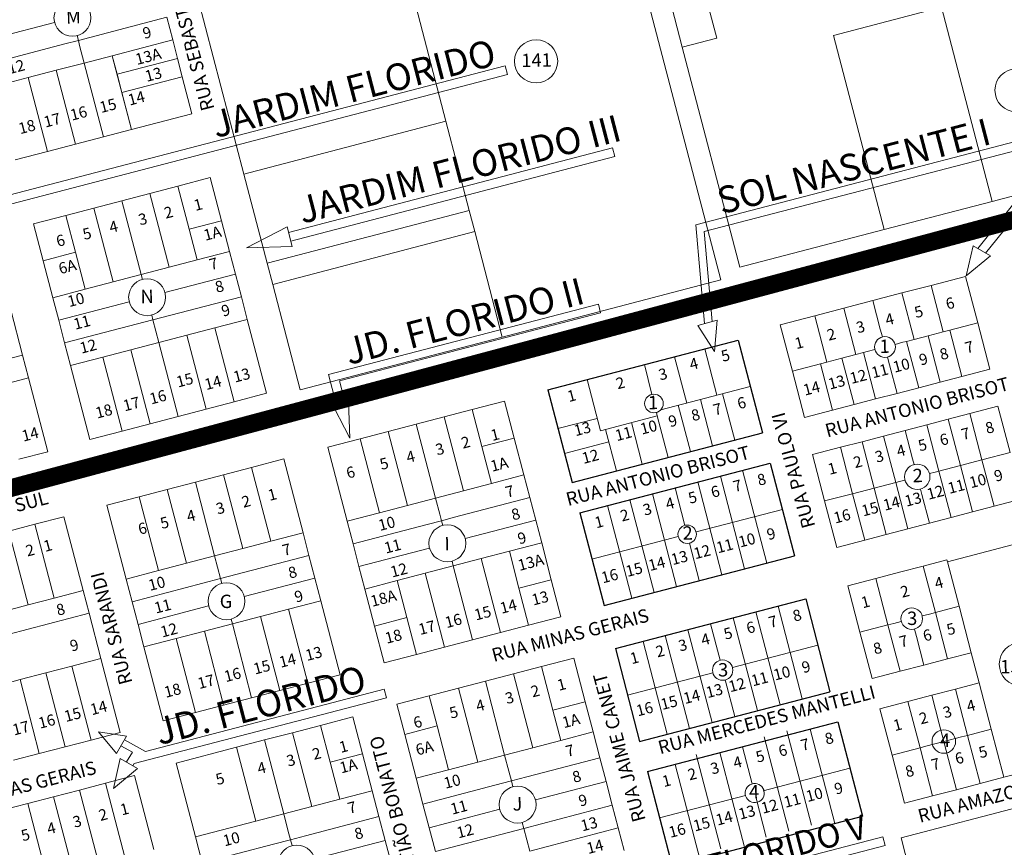
# Model space of a CAD drawing. Units: millimetres. Extents: x 741 to 14406, y -8880 to 17826.
# Drawn here: x 10268 to 10710, y 4977 to 5349 of the extents above; entities that cross this region are included whole.
import ezdxf
from ezdxf.enums import TextEntityAlignment as Align
from ezdxf.lldxf.tags import DXFTag

# ---------------------------------------------------------------- set-up
doc = ezdxf.new("R2010")
doc.units = ezdxf.units.MM
doc.linetypes.add('CONTÍNUO', pattern=[0])
for name, color, linetype in [('00 - DEMARCAÇÃO DE QUADRAS', 3, 'Continuous'), ('00 - DIVISÃO DE LOTES', 251, 'Continuous'), ('00 - HIDROGRAFIA', 172, 'Continuous'), ('00 - INDICADOR LOTEAMENTOS', 10, 'Continuous'), ('00 - NOMES LOTEAMENTOS', 2, 'Continuous'), ('00 - NÚMERO LOTES', 7, 'CONTÍNUO'), ('00 - PERÍMETROS BAIRROS E CIDADE', 30, 'Continuous'), ('00 - TEXTO RUAS', 7, 'Continuous'), ('3', 3, 'Continuous')]:
    doc.layers.add(name, color=color, linetype=linetype)
doc.layers.add('00 - TEXTO QUADRAS', color=4, linetype='CONTÍNUO', lineweight=18)
doc.styles.get("Standard").update_dxf_attribs({"font": 'arial.ttf'})
tags = doc.linetypes.add('Tracejado', pattern=[25, 15, -10]).pattern_tags.tags
tags[6:7] = [DXFTag(74, 4), DXFTag(75, 0), DXFTag(340, '0'), DXFTag(46, 1.0), DXFTag(50, 0.0), DXFTag(44, 0.0), DXFTag(45, 0.0)]
tags[4:5] = [DXFTag(74, 4), DXFTag(75, 0), DXFTag(340, '0'), DXFTag(46, 1.0), DXFTag(50, 0.0), DXFTag(44, 0.0), DXFTag(45, 0.0)]

msp = doc.modelspace()

# ---------------------------------------------------------------- linework, layer by layer
at = {"layer": '00 - DEMARCAÇÃO DE QUADRAS', "lineweight": 5}
for p, q in [((10368.88, 5279.49), (10304.45, 5526.22)), ((10582.82, 5232.01), (10522.18, 5464.22)), ((10424.17, 5438.62), (10459.54, 5303.17)), ((10565.56, 5336.41), (10547.87, 5404.14)), ((10681.79, 5354.36), (10704.53, 5267.28)), ((10336.92, 5339.69), (10334.26, 5349.85)), ((10336.92, 5339.69), (10339.08, 5331.41)), ((10591.33, 5237.72), (10565.56, 5336.41)), ((10339.08, 5331.41), (10341.24, 5323.13)), ((10341.24, 5323.13), (10345.57, 5306.55)), ((10345.57, 5306.55), (10318.48, 5299.48)), ((10459.54, 5303.17), (10469.99, 5263.14)), ((10318.48, 5299.48), (10305.9, 5296.19)), ((10293.32, 5292.91), (10280.74, 5289.62)), ((10305.9, 5296.19), (10293.32, 5292.91)), ((10280.74, 5289.62), (10266.23, 5285.83)), ((10379.33, 5239.47), (10368.88, 5279.49)), ((10704.53, 5267.28), (10752.91, 5279.91)), ((10339.28, 5274.13), (10353.79, 5277.92)), ((10353.79, 5277.92), (10358.84, 5258.57)), ((10314.12, 5267.56), (10326.7, 5270.85)), ((10326.7, 5270.85), (10339.28, 5274.13)), ((10301.54, 5264.28), (10314.12, 5267.56)), ((10704.53, 5267.28), (10656.16, 5254.65)), ((10301.54, 5264.28), (10288.96, 5260.99)), ((10469.99, 5263.14), (10472.46, 5253.69)), ((10274.45, 5257.2), (10288.96, 5260.99)), ((10278.78, 5240.63), (10274.45, 5257.2)), ((10358.84, 5258.57), (10362.44, 5244.78)), ((10472.46, 5253.69), (10484.81, 5206.41)), ((10656.16, 5254.65), (10591.33, 5237.72)), ((10365.1, 5234.62), (10362.44, 5244.78)), ((10283.1, 5224.06), (10278.78, 5240.63)), ((10381.8, 5230.01), (10379.33, 5239.47)), ((10365.1, 5234.62), (10367.75, 5224.46)), ((10484.81, 5206.41), (10582.82, 5232.01)), ((10677.2, 5229.57), (10692.68, 5233.61)), ((10692.68, 5233.61), (10698.11, 5212.81)), ((10394.15, 5182.74), (10381.8, 5230.01)), ((10664.13, 5226.16), (10651.07, 5222.74)), ((10664.13, 5226.16), (10677.2, 5229.57)), ((10285.76, 5213.9), (10283.1, 5224.06)), ((10370.4, 5214.3), (10367.75, 5224.46)), ((10638.05, 5219.34), (10651.07, 5222.74)), ((10264.29, 5218.58), (10269.6, 5198.26)), ((10624.98, 5215.93), (10638.05, 5219.34)), ((10288.41, 5203.75), (10285.76, 5213.9)), ((10370.4, 5214.3), (10379.06, 5181.17)), ((10609.5, 5211.89), (10624.98, 5215.93)), ((10698.11, 5212.81), (10703.55, 5192)), ((10614.93, 5191.08), (10609.5, 5211.89)), ((10484.81, 5206.41), (10394.15, 5182.74)), ((10291.06, 5193.59), (10288.41, 5203.75)), ((10272.25, 5188.1), (10269.6, 5198.26)), ((10299.72, 5160.45), (10291.06, 5193.59)), ((10620.37, 5170.28), (10614.93, 5191.08)), ((10703.55, 5192), (10690.97, 5188.72)), ((10272.25, 5188.1), (10280.9, 5154.96)), ((10690.97, 5188.72), (10681.31, 5186.19)), ((10661.94, 5181.13), (10671.64, 5183.67)), ((10681.31, 5186.19), (10671.64, 5183.67)), ((10379.06, 5181.17), (10364.54, 5177.38)), ((10471.35, 5173.88), (10485.86, 5177.67)), ((10485.86, 5177.67), (10490.19, 5161.1)), ((10652.27, 5178.61), (10642.6, 5176.09)), ((10661.94, 5181.13), (10652.27, 5178.61)), ((10351.96, 5174.09), (10339.39, 5170.81)), ((10364.54, 5177.38), (10351.96, 5174.09)), ((10458.77, 5170.6), (10471.35, 5173.88)), ((10632.94, 5173.56), (10620.37, 5170.28)), ((10642.6, 5176.09), (10632.94, 5173.56)), ((10694.58, 5172.09), (10707.15, 5175.37)), ((10707.15, 5175.37), (10712.59, 5154.57)), ((10339.39, 5170.81), (10326.81, 5167.52)), ((10446.19, 5167.31), (10458.77, 5170.6)), ((10675.25, 5167.04), (10684.92, 5169.57)), ((10684.92, 5169.57), (10694.58, 5172.09)), ((10314.23, 5164.24), (10299.72, 5160.45)), ((10326.81, 5167.52), (10314.23, 5164.24)), ((10433.61, 5164.03), (10446.19, 5167.31)), ((10655.88, 5161.98), (10665.54, 5164.51)), ((10675.25, 5167.04), (10665.54, 5164.51)), ((10406.52, 5156.95), (10421.03, 5160.74)), ((10421.03, 5160.74), (10433.61, 5164.03)), ((10490.19, 5161.1), (10494.51, 5144.53)), ((10646.21, 5159.46), (10655.88, 5161.98)), ((10415.18, 5123.81), (10406.52, 5156.95)), ((10623.98, 5153.65), (10636.55, 5156.93)), ((10636.55, 5156.93), (10646.21, 5159.46)), ((10280.9, 5154.96), (10267.84, 5151.55)), ((10372.24, 5147.9), (10386.75, 5151.69)), ((10386.75, 5151.69), (10395.41, 5118.55)), ((10629.41, 5132.85), (10623.98, 5153.65)), ((10359.66, 5144.61), (10372.24, 5147.9)), ((10347.08, 5141.33), (10359.66, 5144.61)), ((10497.17, 5134.37), (10494.51, 5144.53)), ((10321.93, 5134.76), (10334.51, 5138.04)), ((10334.51, 5138.04), (10347.08, 5141.33)), ((10307.41, 5130.97), (10321.93, 5134.76)), ((10497.17, 5134.37), (10499.82, 5124.21)), ((10718.02, 5133.76), (10705.45, 5130.48)), ((10316.07, 5097.83), (10307.41, 5130.97)), ((10634.84, 5112.04), (10629.41, 5132.85)), ((10705.45, 5130.48), (10695.78, 5127.96)), ((10275.03, 5122.38), (10288.1, 5125.79)), ((10288.1, 5125.79), (10296.75, 5092.65)), ((10676.41, 5122.9), (10686.12, 5125.43)), ((10695.78, 5127.96), (10686.12, 5125.43)), ((10263.42, 5119.35), (10275.03, 5122.38)), ((10417.83, 5113.66), (10415.18, 5123.81)), ((10502.47, 5114.06), (10499.82, 5124.21)), ((10666.74, 5120.37), (10657.08, 5117.85)), ((10676.41, 5122.9), (10666.74, 5120.37)), ((10398.06, 5108.39), (10395.41, 5118.55)), ((10657.08, 5117.85), (10647.42, 5115.32)), ((10723.23, 5115.74), (10684.52, 5105.63)), ((10420.48, 5103.5), (10417.83, 5113.66)), ((10502.47, 5114.06), (10506.8, 5097.49)), ((10647.42, 5115.32), (10634.84, 5112.04)), ((10398.06, 5108.39), (10400.71, 5098.23)), ((10423.13, 5093.34), (10420.48, 5103.5)), ((10673.67, 5103.63), (10663.06, 5100.86)), ((10673.67, 5103.63), (10684.32, 5106.41)), ((10684.32, 5106.41), (10684.52, 5105.63)), ((10684.52, 5105.63), (10689.75, 5085.6)), ((10403.37, 5088.07), (10400.71, 5098.23)), ((10639.84, 5094.79), (10652.42, 5098.08)), ((10652.42, 5098.08), (10663.06, 5100.86)), ((10318.72, 5087.67), (10316.07, 5097.83)), ((10506.8, 5097.49), (10511.13, 5080.92)), ((10645.28, 5073.99), (10639.84, 5094.79)), ((10299.4, 5082.49), (10296.75, 5092.65)), ((10427.46, 5076.77), (10423.13, 5093.34)), ((10321.37, 5077.51), (10318.72, 5087.67)), ((10403.37, 5088.07), (10412.02, 5054.93)), ((10689.75, 5085.6), (10695.19, 5064.8)), ((10304.71, 5062.17), (10299.4, 5082.49)), ((10511.13, 5080.92), (10496.61, 5077.13)), ((10324.03, 5067.35), (10321.37, 5077.51)), ((10431.79, 5060.2), (10427.46, 5076.77)), ((10496.61, 5077.13), (10484.04, 5073.84)), ((10484.04, 5073.84), (10471.46, 5070.56)), ((10650.71, 5053.18), (10645.28, 5073.99)), ((10332.68, 5034.21), (10324.03, 5067.35)), ((10446.3, 5063.99), (10458.88, 5067.27)), ((10471.46, 5070.56), (10458.88, 5067.27)), ((10446.3, 5063.99), (10431.79, 5060.2)), ((10695.19, 5064.8), (10684.54, 5062.02)), ((10695.19, 5064.8), (10698.71, 5051.28)), ((10304.71, 5062.17), (10313.36, 5029.03)), ((10489.79, 5055.31), (10502.36, 5058.59)), ((10502.36, 5058.59), (10516.88, 5062.38)), ((10516.88, 5062.38), (10521.99, 5042.79)), ((10673.93, 5059.25), (10663.28, 5056.47)), ((10673.93, 5059.25), (10684.54, 5062.02)), ((10412.02, 5054.93), (10397.51, 5051.14)), ((10477.21, 5052.02), (10489.79, 5055.31)), ((10663.28, 5056.47), (10650.71, 5053.18)), ((10397.51, 5051.14), (10384.93, 5047.86)), ((10465.21, 5048.89), (10477.21, 5052.02)), ((10688.07, 5048.5), (10698.71, 5051.28)), ((10698.71, 5051.28), (10704.15, 5030.48)), ((10384.93, 5047.86), (10372.35, 5044.57)), ((10437.54, 5041.66), (10452.05, 5045.45)), ((10465.21, 5048.89), (10452.05, 5045.45)), ((10666.81, 5042.95), (10677.46, 5045.73)), ((10688.07, 5048.5), (10677.46, 5045.73)), ((10359.77, 5041.29), (10347.19, 5038)), ((10372.35, 5044.57), (10359.77, 5041.29)), ((10441.08, 5028.12), (10437.54, 5041.66)), ((10521.99, 5042.79), (10525.53, 5029.24)), ((10654.24, 5039.67), (10666.81, 5042.95)), ((10347.19, 5038), (10332.68, 5034.21)), ((10659.67, 5018.86), (10654.24, 5039.67)), ((10390.69, 5028.91), (10403.27, 5032.2)), ((10403.27, 5032.2), (10417.78, 5035.99)), ((10417.78, 5035.99), (10422.11, 5019.42)), ((10313.36, 5029.03), (10300.3, 5025.62)), ((10378.11, 5025.63), (10390.69, 5028.91)), ((10446.19, 5008.52), (10441.08, 5028.12)), ((10525.53, 5029.24), (10528.56, 5017.63)), ((10704.15, 5030.48), (10709.78, 5008.9)), ((10300.3, 5025.62), (10288.69, 5022.59)), ((10365.53, 5022.35), (10378.11, 5025.63)), ((10277.08, 5019.56), (10265.47, 5016.53)), ((10288.69, 5022.59), (10277.08, 5019.56)), ((10338.44, 5015.27), (10365.53, 5022.35)), ((10422.11, 5019.42), (10426.43, 5002.85)), ((10665.31, 4997.28), (10659.67, 5018.86)), ((10709.78, 5008.9), (10748.49, 5019)), ((10347.09, 4982.13), (10338.44, 5015.27)), ((10528.56, 5017.63), (10531.34, 5006.99)), ((10306.73, 5006.21), (10319.79, 5009.63)), ((10319.79, 5009.63), (10328.45, 4976.49)), ((10295.12, 5003.18), (10306.73, 5006.21)), ((10449.22, 4996.91), (10446.19, 5008.52)), ((10531.34, 5006.99), (10534.12, 4996.35)), ((10663.69, 4981.77), (10760.65, 5007.09)), ((10688.53, 5003.34), (10699.13, 5006.11)), ((10709.78, 5008.9), (10699.13, 5006.11)), ((10283.51, 5000.15), (10295.12, 5003.18)), ((10426.43, 5002.85), (10429.46, 4991.24)), ((10688.53, 5003.34), (10677.88, 5000.56)), ((10260.29, 4994.09), (10271.9, 4997.12)), ((10271.9, 4997.12), (10283.51, 5000.15)), ((10452, 4986.27), (10449.22, 4996.91)), ((10534.12, 4996.35), (10536.77, 4986.19)), ((10677.88, 5000.56), (10665.31, 4997.28)), ((10429.46, 4991.24), (10432.24, 4980.6)), ((10454.78, 4975.63), (10452, 4986.27)), ((10536.77, 4986.19), (10539.43, 4976.03)), ((10350.12, 4970.52), (10347.09, 4982.13)), ((10432.24, 4980.6), (10435.02, 4969.95)), ((10721.65, 4759.84), (10663.69, 4981.77))]:
    msp.add_line(p, q, dxfattribs=at)
at = {"layer": '00 - DIVISÃO DE LOTES', "lineweight": 5}
for p, q in [((10573.46, 5369.48), (10581.04, 5340.45)), ((10681.79, 5354.36), (10633.42, 5341.73)), ((10334.26, 5349.85), (10299.7, 5340.83)), ((10252.27, 5339.29), (10283.93, 5347.56)), ((10294.59, 5339.49), (10294.03, 5341.64)), ((10656.16, 5254.65), (10633.42, 5341.73)), ((10254.92, 5329.13), (10288.53, 5337.91)), ((10288.53, 5337.91), (10294.59, 5339.49)), ((10299.7, 5340.83), (10294.59, 5339.49)), ((10294.59, 5339.49), (10295.18, 5337.24)), ((10295.18, 5337.24), (10297.25, 5329.33)), ((10309.83, 5332.62), (10336.92, 5339.69)), ((10581.04, 5340.45), (10565.56, 5336.41)), ((10297.25, 5329.33), (10309.83, 5332.62)), ((10309.83, 5332.62), (10323.37, 5336.15)), ((10309.83, 5332.62), (10318.48, 5299.48)), ((10311.99, 5324.33), (10309.83, 5332.62)), ((10297.25, 5329.33), (10284.67, 5326.05)), ((10305.9, 5296.19), (10297.25, 5329.33)), ((10339.08, 5331.41), (10311.99, 5324.33)), ((10272.09, 5322.76), (10284.67, 5326.05)), ((10284.67, 5326.05), (10293.32, 5292.91)), ((10314.15, 5316.05), (10311.99, 5324.33)), ((10257.58, 5318.97), (10272.09, 5322.76)), ((10272.09, 5322.76), (10280.74, 5289.62)), ((10314.15, 5316.05), (10341.24, 5323.13)), ((10318.48, 5299.48), (10314.15, 5316.05)), ((10368.88, 5279.49), (10459.54, 5303.17)), ((10326.7, 5270.85), (10335.35, 5237.71)), ((10344.33, 5254.78), (10339.28, 5274.13)), ((10314.12, 5267.56), (10322.77, 5234.42)), ((10310.2, 5231.14), (10301.54, 5264.28)), ((10469.99, 5263.14), (10379.33, 5239.47)), ((10288.96, 5260.99), (10293.29, 5244.42)), ((10358.84, 5258.57), (10344.33, 5254.78)), ((10344.33, 5254.78), (10347.93, 5240.99)), ((10472.46, 5253.69), (10381.8, 5230.01)), ((10293.29, 5244.42), (10278.78, 5240.63)), ((10293.29, 5244.42), (10297.62, 5227.85)), ((10362.44, 5244.78), (10347.93, 5240.99)), ((10347.93, 5240.99), (10335.35, 5237.71)), ((10335.35, 5237.71), (10322.77, 5234.42)), ((10297.62, 5227.85), (10310.2, 5231.14)), ((10322.77, 5234.42), (10310.2, 5231.14)), ((10322.77, 5234.42), (10323.34, 5232.27)), ((10333.43, 5226.35), (10365.1, 5234.62)), ((10297.62, 5227.85), (10283.1, 5224.06)), ((10669.57, 5205.35), (10664.13, 5226.16)), ((10682.63, 5208.76), (10677.2, 5229.57)), ((10285.76, 5213.9), (10317.42, 5222.17)), ((10367.75, 5224.46), (10328.08, 5214.1)), ((10651.07, 5222.74), (10654.41, 5209.94)), ((10638.05, 5219.34), (10643.48, 5198.54)), ((10288.41, 5203.75), (10328.08, 5214.1)), ((10328.08, 5214.1), (10327.52, 5216.26)), ((10328.08, 5214.1), (10330.73, 5203.94)), ((10355.89, 5210.51), (10370.4, 5214.3)), ((10630.41, 5195.13), (10624.98, 5215.93)), ((10698.11, 5212.81), (10685.54, 5209.52)), ((10343.31, 5207.23), (10355.89, 5210.51)), ((10355.89, 5210.51), (10364.54, 5177.38)), ((10654.41, 5209.94), (10655.33, 5206.44)), ((10675.87, 5207), (10682.63, 5208.76)), ((10685.54, 5209.52), (10682.63, 5208.76)), ((10685.54, 5209.52), (10690.97, 5188.72)), ((10330.73, 5203.94), (10343.31, 5207.23)), ((10343.31, 5207.23), (10351.96, 5174.09)), ((10664.52, 5204.03), (10661, 5203.11)), ((10666.21, 5204.47), (10664.52, 5204.03)), ((10666.21, 5204.47), (10669.57, 5205.35)), ((10671.64, 5183.67), (10666.21, 5204.47)), ((10675.87, 5207), (10669.57, 5205.35)), ((10675.87, 5207), (10681.31, 5186.19)), ((10305.58, 5197.38), (10318.15, 5200.66)), ((10318.15, 5200.66), (10330.73, 5203.94)), ((10326.81, 5167.52), (10318.15, 5200.66)), ((10330.73, 5203.94), (10339.39, 5170.81)), ((10575.64, 5201.11), (10581.07, 5180.31)), ((10646.84, 5199.42), (10648.51, 5199.85)), ((10648.51, 5199.85), (10652, 5200.76)), ((10269.6, 5198.26), (10227.51, 5187.27)), ((10291.06, 5193.59), (10305.58, 5197.38)), ((10314.23, 5164.24), (10305.58, 5197.38)), ((10562.1, 5197.58), (10567.53, 5176.77)), ((10630.41, 5195.13), (10637.17, 5196.89)), ((10643.48, 5198.54), (10637.17, 5196.89)), ((10642.6, 5176.09), (10637.17, 5196.89)), ((10643.48, 5198.54), (10646.84, 5199.42)), ((10652.27, 5178.61), (10646.84, 5199.42)), ((10657.68, 5197.44), (10658.59, 5193.93)), ((10548.55, 5194.04), (10551.92, 5180.66)), ((10627.51, 5194.37), (10614.93, 5191.08)), ((10630.41, 5195.13), (10627.51, 5194.37)), ((10632.94, 5173.56), (10627.51, 5194.37)), ((10658.59, 5193.93), (10661.94, 5181.13)), ((10259.19, 5184.69), (10272.25, 5188.1)), ((10528.84, 5164.37), (10522.93, 5187.35)), ((10555.89, 5173.73), (10596.07, 5184.22)), ((10573.71, 5178.39), (10579.14, 5157.58)), ((10583.67, 5180.99), (10589.1, 5160.18)), ((10471.35, 5173.88), (10475.67, 5157.31)), ((10563.74, 5175.78), (10569.17, 5154.98)), ((10467.42, 5137.46), (10458.77, 5170.6)), ((10509.76, 5165.31), (10527.41, 5169.92)), ((10554.34, 5171.02), (10528.84, 5164.37)), ((10553.95, 5172.55), (10554.34, 5171.02)), ((10554.34, 5171.02), (10559.2, 5152.38)), ((10690.35, 5148.76), (10684.92, 5169.57)), ((10694.58, 5172.09), (10700.01, 5151.28)), ((10454.84, 5134.17), (10446.19, 5167.31)), ((10531.12, 5164.96), (10535.98, 5146.32)), ((10542.73, 5167.99), (10547.59, 5149.35)), ((10665.54, 5164.51), (10668.89, 5151.71)), ((10680.68, 5146.24), (10675.25, 5167.04)), ((10429.69, 5127.6), (10421.03, 5160.74)), ((10442.27, 5130.89), (10433.61, 5164.03)), ((10475.67, 5157.31), (10490.19, 5161.1)), ((10661.31, 5141.18), (10655.88, 5161.98)), ((10475.67, 5157.31), (10480, 5140.74)), ((10512.67, 5154.18), (10532.57, 5159.38)), ((10636.55, 5156.93), (10641.98, 5136.13)), ((10646.21, 5159.46), (10651.65, 5138.65)), ((10668.89, 5151.71), (10669.54, 5149.21)), ((10690.35, 5148.76), (10700.01, 5151.28)), ((10712.59, 5154.57), (10700.01, 5151.28)), ((10700.01, 5151.28), (10705.45, 5130.48)), ((10380.89, 5114.76), (10372.24, 5147.9)), ((10592.61, 5146.63), (10603.47, 5105.02)), ((10680.68, 5146.24), (10690.35, 5148.76)), ((10695.78, 5127.96), (10690.35, 5148.76)), ((10368.32, 5111.47), (10359.66, 5144.61)), ((10494.51, 5144.53), (10480, 5140.74)), ((10582.64, 5144.03), (10593.5, 5102.42)), ((10662.99, 5141.62), (10665.47, 5142.26)), ((10679, 5145.8), (10676.49, 5145.14)), ((10680.68, 5146.24), (10679, 5145.8)), ((10686.12, 5125.43), (10680.68, 5146.24)), ((10334.51, 5138.04), (10343.16, 5104.91)), ((10347.08, 5141.33), (10355.74, 5108.19)), ((10480, 5140.74), (10467.42, 5137.46)), ((10562.32, 5138.72), (10566.71, 5121.91)), ((10572.48, 5141.38), (10583.34, 5099.77)), ((10641.98, 5136.13), (10651.65, 5138.65)), ((10661.31, 5141.18), (10651.65, 5138.65)), ((10657.08, 5117.85), (10651.65, 5138.65)), ((10662.99, 5141.62), (10661.31, 5141.18)), ((10666.74, 5120.37), (10661.31, 5141.18)), ((10672.42, 5138.19), (10673.07, 5135.7)), ((10330.58, 5101.62), (10321.93, 5134.76)), ((10454.84, 5134.17), (10442.27, 5130.89)), ((10467.42, 5137.46), (10454.84, 5134.17)), ((10454.84, 5134.17), (10456.73, 5126.94)), ((10463.42, 5125.56), (10497.17, 5134.37)), ((10542, 5133.42), (10552.87, 5091.81)), ((10552.16, 5136.07), (10563.03, 5094.47)), ((10641.98, 5136.13), (10629.41, 5132.85)), ((10641.98, 5136.13), (10647.42, 5115.32)), ((10673.07, 5135.7), (10676.41, 5122.9)), ((10442.27, 5130.89), (10429.69, 5127.6)), ((10532.04, 5130.82), (10542.9, 5089.21)), ((10571.74, 5118.96), (10610.46, 5129.07)), ((10415.18, 5123.81), (10429.69, 5127.6)), ((10456.73, 5126.94), (10457.5, 5124.01)), ((10457.5, 5124.01), (10463.42, 5125.56)), ((10283.69, 5089.24), (10275.03, 5122.38)), ((10417.83, 5113.66), (10451.04, 5122.33)), ((10457.5, 5124.01), (10451.04, 5122.33)), ((10458.06, 5121.86), (10457.5, 5124.01)), ((10499.82, 5124.21), (10468.16, 5115.95)), ((10272.08, 5086.21), (10263.42, 5119.35)), ((10395.41, 5118.55), (10380.89, 5114.76)), ((10525.04, 5106.77), (10563.77, 5116.88)), ((10368.32, 5111.47), (10355.74, 5108.19)), ((10380.89, 5114.76), (10368.32, 5111.47)), ((10420.48, 5103.5), (10452.14, 5111.76)), ((10487.96, 5110.27), (10502.47, 5114.06)), ((10568.79, 5113.94), (10573.18, 5097.12)), ((10355.74, 5108.19), (10343.16, 5104.91)), ((10355.74, 5108.19), (10358.39, 5098.03)), ((10358.39, 5098.03), (10398.06, 5108.39)), ((10462.8, 5103.7), (10475.38, 5106.98)), ((10475.38, 5106.98), (10487.96, 5110.27)), ((10475.38, 5106.98), (10484.04, 5073.84)), ((10487.96, 5110.27), (10492.29, 5093.7)), ((10343.16, 5104.91), (10330.58, 5101.62)), ((10450.23, 5100.41), (10462.8, 5103.7)), ((10462.24, 5105.85), (10462.8, 5103.7)), ((10471.46, 5070.56), (10462.8, 5103.7)), ((10679.1, 5082.82), (10673.67, 5103.63)), ((10330.58, 5101.62), (10316.07, 5097.83)), ((10358.39, 5098.03), (10318.72, 5087.67)), ((10358.39, 5098.03), (10358.95, 5095.88)), ((10400.71, 5098.23), (10369.05, 5089.96)), ((10450.23, 5100.41), (10437.65, 5097.13)), ((10458.88, 5067.27), (10450.23, 5100.41)), ((10652.42, 5098.08), (10657.85, 5077.27)), ((10423.13, 5093.34), (10437.65, 5097.13)), ((10437.65, 5097.13), (10441.97, 5080.56)), ((10492.29, 5093.7), (10506.8, 5097.49)), ((10492.29, 5093.7), (10496.61, 5077.13)), ((10283.69, 5089.24), (10272.08, 5086.21)), ((10296.75, 5092.65), (10283.69, 5089.24)), ((10272.08, 5086.21), (10260.47, 5083.18)), ((10321.37, 5077.51), (10353.04, 5085.78)), ((10388.85, 5084.28), (10403.37, 5088.07)), ((10608.52, 5085.67), (10619.38, 5044.07)), ((10689.75, 5085.6), (10679.1, 5082.82)), ((10262.94, 5072.97), (10299.4, 5082.49)), ((10363.7, 5077.71), (10376.27, 5081)), ((10376.27, 5081), (10388.85, 5084.28)), ((10376.27, 5081), (10384.93, 5047.86)), ((10397.51, 5051.14), (10388.85, 5084.28)), ((10441.97, 5080.56), (10427.46, 5076.77)), ((10441.97, 5080.56), (10446.3, 5063.99)), ((10588.4, 5080.42), (10599.26, 5038.81)), ((10598.56, 5083.07), (10609.42, 5041.47)), ((10673.18, 5081.27), (10676.5, 5082.14)), ((10676.5, 5082.14), (10679.1, 5082.82)), ((10684.54, 5062.02), (10679.1, 5082.82)), ((10351.12, 5074.43), (10363.7, 5077.71)), ((10363.7, 5077.71), (10351.12, 5074.43)), ((10363.13, 5079.86), (10363.7, 5077.71)), ((10372.35, 5044.57), (10363.7, 5077.71)), ((10578.24, 5077.77), (10582.52, 5061.38)), ((10657.85, 5077.27), (10645.28, 5073.99)), ((10660.49, 5077.96), (10657.85, 5077.27)), ((10657.85, 5077.27), (10663.28, 5056.47)), ((10660.49, 5077.96), (10663.82, 5078.83)), ((10338.54, 5071.14), (10351.12, 5074.43)), ((10351.12, 5074.43), (10338.54, 5071.14)), ((10359.77, 5041.29), (10351.12, 5074.43)), ((10557.92, 5072.46), (10568.78, 5030.86)), ((10568.08, 5075.11), (10578.94, 5033.51)), ((10669.72, 5075.37), (10670.59, 5072.05)), ((10670.59, 5072.05), (10673.93, 5059.25)), ((10338.54, 5071.14), (10324.03, 5067.35)), ((10338.54, 5071.14), (10347.19, 5038)), ((10547.95, 5069.86), (10558.81, 5028.26)), ((10588.08, 5058.12), (10626.38, 5068.11)), ((10280.04, 5055.73), (10291.65, 5058.76)), ((10291.65, 5058.76), (10304.71, 5062.17)), ((10300.3, 5025.62), (10291.65, 5058.76)), ((10507.48, 5039), (10502.36, 5058.59)), ((10268.43, 5052.7), (10280.04, 5055.73)), ((10280.04, 5055.73), (10288.69, 5022.59)), ((10498.44, 5022.17), (10489.79, 5055.31)), ((10540.96, 5045.81), (10579.26, 5055.81)), ((10262.62, 5051.18), (10268.43, 5052.7)), ((10277.08, 5019.56), (10268.43, 5052.7)), ((10477.21, 5052.02), (10485.86, 5018.88)), ((10584.82, 5052.55), (10589.1, 5036.16)), ((10452.05, 5045.45), (10455.59, 5031.91)), ((10473.86, 5015.75), (10465.21, 5048.89)), ((10677.46, 5045.73), (10680.8, 5032.93)), ((10693.5, 5027.7), (10688.07, 5048.5)), ((10521.99, 5042.79), (10507.48, 5039)), ((10672.24, 5022.15), (10666.81, 5042.95)), ((10511.02, 5025.45), (10507.48, 5039)), ((10403.27, 5032.2), (10407.59, 5015.63)), ((10441.08, 5028.12), (10455.59, 5031.91)), ((10455.59, 5031.91), (10460.71, 5012.31)), ((10680.8, 5032.93), (10682.89, 5024.93)), ((10390.69, 5028.91), (10399.34, 4995.78)), ((10525.53, 5029.24), (10511.02, 5025.45)), ((10612.48, 5029.73), (10623.54, 4987.36)), ((10622.92, 5030.52), (10633.98, 4988.15)), ((10693.5, 5027.7), (10690.9, 5027.02)), ((10693.5, 5027.7), (10704.15, 5030.48)), ((10699.13, 5006.11), (10693.5, 5027.7)), ((10386.76, 4992.49), (10378.11, 5025.63)), ((10511.02, 5025.45), (10498.44, 5022.17)), ((10602.32, 5027.08), (10613.38, 4984.71)), ((10674.88, 5022.84), (10682.89, 5024.93)), ((10682.89, 5024.93), (10690.9, 5027.02)), ((10682.89, 5024.93), (10684.98, 5016.92)), ((10365.53, 5022.35), (10374.18, 4989.21)), ((10407.59, 5015.63), (10422.11, 5019.42)), ((10485.86, 5018.88), (10473.86, 5015.75)), ((10498.44, 5022.17), (10485.86, 5018.88)), ((10485.86, 5018.88), (10487.75, 5011.65)), ((10571.84, 5019.12), (10582.9, 4976.75)), ((10582.47, 5019.96), (10593.54, 4977.59)), ((10592.63, 5022.62), (10596.98, 5005.95)), ((10659.67, 5018.86), (10672.24, 5022.15)), ((10674.88, 5022.84), (10672.24, 5022.15)), ((10672.24, 5022.15), (10677.88, 5000.56)), ((10407.59, 5015.63), (10411.92, 4999.06)), ((10460.71, 5012.31), (10473.86, 5015.75)), ((10528.56, 5017.63), (10495.76, 5009.07)), ((10562.35, 5014.71), (10573.41, 4972.34)), ((10684.98, 5016.92), (10688.53, 5003.34)), ((10460.71, 5012.31), (10446.19, 5008.52)), ((10488.89, 5007.27), (10487.75, 5011.65)), ((10601.8, 5002.79), (10640.78, 5012.96)), ((10306.73, 5006.21), (10315.38, 4973.08)), ((10481.49, 5005.34), (10449.22, 4996.91)), ((10488.89, 5007.27), (10481.49, 5005.34)), ((10495.76, 5009.07), (10488.89, 5007.27)), ((10488.89, 5007.27), (10489.58, 5004.64)), ((10499.68, 4998.72), (10531.34, 5006.99)), ((10303.77, 4970.04), (10295.12, 5003.18)), ((10426.43, 5002.85), (10411.92, 4999.06)), ((10271.9, 4997.12), (10280.55, 4963.98)), ((10283.51, 5000.15), (10292.16, 4967.01)), ((10411.92, 4999.06), (10399.34, 4995.78)), ((10494.45, 4985.99), (10534.12, 4996.35)), ((10555.36, 4990.66), (10593.97, 5000.74)), ((10598.67, 4999.48), (10603.22, 4982.06)), ((10386.76, 4992.49), (10374.18, 4989.21)), ((10386.76, 4992.49), (10399.34, 4995.78)), ((10386.76, 4992.49), (10388.65, 4985.25)), ((10452, 4986.27), (10483.67, 4994.54)), ((10347.09, 4982.13), (10374.18, 4989.21)), ((10396.46, 4982.62), (10429.46, 4991.24)), ((10494.45, 4985.99), (10493.76, 4988.62)), ((10389.79, 4980.88), (10388.65, 4985.25)), ((10494.45, 4985.99), (10454.78, 4975.63)), ((10497.11, 4975.83), (10494.45, 4985.99)), ((10536.77, 4986.19), (10497.11, 4975.83)), ((10382.18, 4978.89), (10350.12, 4970.52)), ((10382.18, 4978.89), (10389.79, 4980.88)), ((10396.46, 4982.62), (10389.79, 4980.88)), ((10389.79, 4980.88), (10390.48, 4978.24)), ((10432.24, 4980.6), (10400.58, 4972.33))]:
    msp.add_line(p, q, dxfattribs=at)
at = {"layer": '00 - HIDROGRAFIA', "lineweight": 5}
msp.add_open_spline([(11256.55, 4862.95), (11251.55, 4877.27), (11242.24, 4903.93), (11222.86, 4941.55), (11208.31, 4972.21), (11196.4, 4997.25), (11188.81, 5012.02), (11183.18, 5025.89), (11175.1, 5033.33), (11168.77, 5042.4), (11160.53, 5048.08), (11153.7, 5054.46), (11145.8, 5059.74), (11139.47, 5074.91), (11124.08, 5098.61), (11107.09, 5129.45), (11092.22, 5156.23), (11081.06, 5173.85), (11075.53, 5188.88), (11072.36, 5200.96), (11063.08, 5212.3), (11049.03, 5232.15), (11028.35, 5261.1), (11008.29, 5284.6), (10998.83, 5302.09), (10990.83, 5305.25), (10984.48, 5308.5), (10977.39, 5314.01), (10969.95, 5318.91), (10959.67, 5327.47), (10943.79, 5328.92), (10924.54, 5333.61), (10906.81, 5343.16), (10884.63, 5342.43), (10865.39, 5334.91), (10842.68, 5338.93), (10835.34, 5351.85), (10829.34, 5364.91), (10819.62, 5359.02), (10808.61, 5352.41), (10806.78, 5373.89), (10800.28, 5389.14), (10793.46, 5406.91), (10793.1, 5420.86), (10778.25, 5422.19), (10759.11, 5430.48), (10730.16, 5434.62), (10705.14, 5451.77), (10686.56, 5441.52), (10669.27, 5434.86), (10649.48, 5425.86), (10632.53, 5418.91), (10618.67, 5412.13), (10601.02, 5409.6), (10587.9, 5408.24), (10570.63, 5401.49), (10575.62, 5412.2), (10573.29, 5421.33), (10583.77, 5418.06), (10593.28, 5416.18), (10607.04, 5420.34), (10620.68, 5424.13), (10636.69, 5423.08), (10651.68, 5431.77), (10667.52, 5438.26), (10683.11, 5444.18), (10700.01, 5455.25), (10724.92, 5441.66), (10754.07, 5432.64), (10799.98, 5432.2), (10800.59, 5392.41), (10810.05, 5376.92), (10810.45, 5358.47), (10820.82, 5364), (10831.64, 5370.59), (10837.97, 5355.62), (10847.75, 5338.93), (10876.87, 5346.91), (10900, 5348.67), (10916.34, 5341.75), (10928.03, 5337.31), (10944.03, 5333.17), (10962.12, 5331.37), (10975.24, 5320.15), (10984.62, 5313.07), (10993.24, 5308.46), (11002.11, 5304.93), (11008.16, 5292.98), (11026.04, 5271.11), (11044.5, 5245.4), (11062.29, 5219.76), (11073.66, 5207.61), (11077.59, 5194.79), (11081.48, 5185.67), (11084.53, 5176.32), (11089.98, 5167.94), (11093.43, 5161.64), (11095.37, 5158.19)], degree=3, knots=[0, 0, 0, 0, 45.43074, 84.605253, 126.737155, 147.33229, 167.712601, 176.729639, 191.747836, 199.963121, 209.72496, 221.338384, 228.202987, 237.59864, 269.159606, 313.76798, 342.76404, 361.232157, 376.032656, 390.833155, 397.870082, 419.627383, 464.070253, 503.922977, 513.66523, 521.308034, 528.813872, 535.182556, 548.11141, 555.685074, 574.709517, 593.733961, 615.571483, 633.627683, 657.96857, 678.064517, 694.610448, 703.366153, 713.422927, 723.479701, 731.626609, 763.438083, 779.937004, 790.297487, 798.048369, 819.035159, 855.180314, 886.710621, 896.171059, 916.286761, 943.047499, 961.094481, 971.237309, 989.439621, 1011.736496, 1019.401583, 1029.216204, 1035.653012, 1039.701936, 1055.134562, 1068.047992, 1080.961421, 1097.980573, 1114.408681, 1131.620337, 1149.353995, 1165.260101, 1187.765697, 1224.835316, 1265.297755, 1297.712351, 1320.755581, 1330.126946, 1336.413312, 1349.039487, 1362.130633, 1375.221778, 1405.304557, 1435.387336, 1446.565251, 1457.743165, 1472.951619, 1496.340979, 1510.017736, 1523.694493, 1531.588619, 1539.482744, 1551.406084, 1569.72757, 1625.139378, 1645.575866, 1663.758724, 1673.90998, 1685.340578, 1693.594522, 1703.263391, 1715.154447, 1715.154447, 1715.154447, 1715.154447], dxfattribs=at)
at = {"layer": '00 - INDICADOR LOTEAMENTOS', "lineweight": 5}
for points in [[(10253.76, 5262.59), (10254.34, 5263.5), (10487.14, 5324.22), (10486.13, 5328.09), (10259.89, 5269.09), (10251.99, 5273.41)], [(10698.17, 5246.1), (10728.72, 5284.23), (10873.19, 5321.91), (10874.2, 5318.04), (10731.34, 5280.78), (10701.62, 5244.08)], [(10575.55, 5212.42), (10571.66, 5256.69), (10718.44, 5294.97), (10719.45, 5291.1), (10575.43, 5253.72), (10578.95, 5213.32)], [(10388.84, 5253.35), (10534.25, 5291.28), (10535.26, 5287.41), (10389.85, 5249.48)], [(10409.37, 5179.85), (10406.84, 5189.55), (10527.92, 5221.13), (10528.93, 5217.26), (10411.72, 5186.69), (10413.24, 5180.86)], [(10319.01, 5014.06), (10319.65, 5015.08), (10432.79, 5044.59), (10431.78, 5048.46), (10324.65, 5020.52), (10315.26, 5025.66)], [(10316.12, 5015.76), (10318.87, 5020.15), (10313.69, 5022.99)], [(10544.04, 4950.32), (10546.08, 4953.58), (10655.6, 4982.14), (10656.61, 4978.27), (10547.72, 4949.87), (10546.93, 4948.62)]]:
    msp.add_lwpolyline(points, dxfattribs=at)
for points in [[(10390.48, 5247.06), (10388.21, 5255.77), (10369.99, 5246.37)], [(10692.94, 5233.89), (10703.78, 5242.81), (10696.01, 5247.36)], [(10579.95, 5199.95), (10581.25, 5213.93), (10572.55, 5211.63)], [(10415.66, 5181.49), (10406.95, 5179.22), (10416.35, 5161)], [(10303.68, 5029.34), (10316.23, 5027.32), (10311.68, 5019.55)], [(10310.32, 5003.87), (10321.16, 5012.8), (10313.4, 5017.35)]]:
    msp.add_lwpolyline(points, close=True, dxfattribs=at)
at = {"layer": '00 - PERÍMETROS BAIRROS E CIDADE', "color": 30, "linetype": 'Tracejado', "lineweight": 5, "const_width": 8}
msp.add_lwpolyline([(9720.76, 4993.29), (11100.39, 5362.22)], dxfattribs=at)
at = {"layer": '00 - TEXTO QUADRAS', "lineweight": 5}
for centre, radius in [((10291.94, 5349.65), 8.28), ((10499.97, 5330.11), 9.68), ((10715.51, 5317.1), 9.68), ((10325.43, 5224.26), 8.28), ((10656.5, 5201.94), 4.65), ((10552.83, 5176.58), 4.18), ((10670.98, 5143.7), 5.69), ((10460.15, 5113.86), 8.28), ((10567.75, 5117.92), 4.12), ((10361.04, 5087.87), 8.28), ((10668.5, 5080.05), 4.84), ((10717.45, 5059.66), 9.68), ((10583.67, 5056.96), 4.56), ((10682.89, 5024.93), 5.28), ((10491.67, 4996.63), 8.28), ((10392.57, 4970.24), 8.28)]:
    msp.add_circle(centre, radius, dxfattribs=at)
for centre, radius, start, end in [((10598.07, 5001.81), 4.28, 19.8869, 14.6313), ((10599.94, 5002.4), 2.32, 12.4068, 22.1114)]:
    msp.add_arc(centre, radius, start, end, dxfattribs=at)
at = {"layer": '3'}
for p, q in [((10505.21, 5182.73), (10590.63, 5205.03)), ((10590.63, 5205.03), (10601.5, 5163.42)), ((10505.21, 5182.73), (10516.08, 5141.12)), ((10516.08, 5141.12), (10601.5, 5163.42)), ((10519.61, 5127.57), (10605.03, 5149.87)), ((10605.03, 5149.87), (10615.89, 5108.27)), ((10519.61, 5127.57), (10530.47, 5085.97)), ((10530.47, 5085.97), (10615.89, 5108.27)), ((10535.53, 5066.62), (10620.95, 5088.92)), ((10620.95, 5088.92), (10631.81, 5047.31)), ((10535.53, 5066.62), (10546.39, 5025.01)), ((10546.39, 5025.01), (10631.81, 5047.31)), ((10549.92, 5011.47), (10635.34, 5033.77)), ((10635.34, 5033.77), (10646.41, 4991.4)), ((10549.92, 5011.47), (10560.99, 4969.1)), ((10560.99, 4969.1), (10646.41, 4991.4))]:
    msp.add_line(p, q, dxfattribs=at)

# ---------------------------------------------------------------- texts
at = {"layer": '00 - NOMES LOTEAMENTOS', "lineweight": 5}
for s, height, p in [('JARDIM FLORIDO ', 12, (10421.35, 5312.6)), ('JARDIM FLORIDO III ', 12, (10468.82, 5276.41)), ('SOL NASCENTE I ', 12, (10645.77, 5277.72)), ('JD. FLORIDO II', 12, (10469.24, 5207.73)), ('JD. FLORIDO ', 12, (10379.56, 5035.96)), ('JD. FLORIDO V', 10.8, (10601.25, 4969.37))]:
    msp.add_text(s, height=height, rotation=14.6179, dxfattribs=at).set_placement(p, align=Align.CENTER)
at = {"layer": '00 - NÚMERO LOTES', "lineweight": 5}
for s, p in [('9', (10326.03, 5340.56)), ('13A', (10326.56, 5329.9)), ('12', (10267.33, 5325.25)), ('13', (10328.9, 5321.79)), ('14', (10321.27, 5311.15)), ('16', (10295.35, 5304.39)), ('15', (10308.5, 5307.82)), ('17', (10283.47, 5301.29)), ('18', (10272.15, 5298.33)), ('1', (10348.96, 5263.4)), ('3', (10324.14, 5256.93)), ('2', (10335.68, 5259.94)), ('4', (10310.99, 5253.5)), ('5', (10299.11, 5250.4)), ('1A', (10355.37, 5250.55)), ('6', (10287.23, 5247.3)), ('6A', (10290.29, 5235.56)), ('7', (10355.88, 5236.86)), ('8', (10358.53, 5226.69)), ('10', (10294.15, 5220.76)), ('9', (10361.33, 5215.96)), ('11', (10296.81, 5210.59)), ('12', (10299.61, 5199.86)), ('13', (10368.51, 5186.88)), ('3', (10557.5, 5187.36)), ('15', (10342.98, 5184.68)), ('14', (10355.61, 5183.52)), ('16', (10330.92, 5177.08)), ('17', (10319.04, 5173.98)), ('18', (10306.67, 5170.75)), ('14', (10273.61, 5160.4)), ('1', (10482.15, 5160.2)), ('2', (10468.97, 5156.76)), ('4', (10444.28, 5150.32)), ('3', (10457.43, 5153.75)), ('5', (10432.4, 5147.22)), ('1A', (10484.08, 5146.92)), ('6', (10417.37, 5143.3)), ('1', (10382.22, 5133.33)), ('7', (10488.78, 5134.74)), ('2', (10370.47, 5130.26)), ('4', (10345.78, 5123.82)), ('3', (10358.93, 5127.25)), ('8', (10491.44, 5124.57)), ('5', (10333.9, 5120.72)), ('10', (10433.58, 5120.34)), ('6', (10323.98, 5118.14)), ('9', (10494.24, 5113.84)), ('2', (10273.57, 5108.38)), ('1', (10281.52, 5110.46)), ('7', (10388.67, 5108.63)), ('11', (10436.23, 5110.18)), ('13A', (10498.21, 5102.94)), ('8', (10391.32, 5098.46)), ('12', (10439.03, 5099.44)), ('10', (10330.42, 5093.44)), ('9', (10394.12, 5087.73)), ('18A', (10432.11, 5086.81)), ('13', (10502.4, 5086.89)), ('8', (10287.27, 5081.81)), ('11', (10333.07, 5083.27)), ('15', (10476.62, 5080.17)), ('14', (10488.16, 5083.18)), ('16', (10463.47, 5076.74)), ('12', (10335.87, 5072.54)), ('17', (10451.59, 5073.64)), ('18', (10436.57, 5069.72)), ('9', (10293.39, 5065.74)), ('13', (10400.83, 5062)), ('14', (10389.07, 5058.94)), ('15', (10377.53, 5055.93)), ('17', (10352.5, 5049.4)), ('16', (10364.38, 5052.5)), ('18', (10337.48, 5045.48)), ('2', (10500.22, 5045.19)), ('1', (10512.01, 5048.13)), ('3', (10488.68, 5042.18)), ('14', (10304.33, 5037.68)), ('5', (10463.65, 5035.65)), ('4', (10475.53, 5038.75)), ('16', (10281.03, 5031.6)), ('15', (10292.64, 5034.63)), ('6', (10447.48, 5031.27)), ('1A', (10516.24, 5031.9)), ('17', (10269.42, 5028.58)), ('1', (10414.18, 5020.28)), ('6A', (10450.51, 5019.66)), ('7', (10515.8, 5018.46)), ('3', (10390.59, 5014.13)), ('2', (10402.13, 5017.14)), ('4', (10377.44, 5010.7)), ('1A', (10416.37, 5011.62)), ('5', (10358.79, 5005.84)), ('10', (10462.93, 5004.67)), ('8', (10518.82, 5006.85)), ('9', (10521.6, 4996.2)), ('1', (10315.92, 4992.23)), ('7', (10418.01, 4992.96)), ('11', (10465.96, 4993.06)), ('2', (10306.31, 4989.73)), ('4', (10283.09, 4983.67)), ('3', (10294.7, 4986.7)), ('12', (10468.73, 4982.41)), ('13', (10524.38, 4985.56)), ('5', (10271.48, 4980.64)), ('10', (10363.88, 4978.84)), ('8', (10421.04, 4981.34)), ('14', (10527.03, 4975.4))]:
    msp.add_text(s, height=5, rotation=14.6179, dxfattribs=at).set_placement(p, align=Align.CENTER)
for s, p in [('5', (10583.73, 5195.24)), ('4', (10569.52, 5191.53)), ('2', (10536.55, 5182.92)), ('1', (10514.69, 5177.21)), ('6', (10590.98, 5173.97)), ('8', (10570.31, 5168.58)), ('7', (10580.14, 5171.14)), ('10', (10547.43, 5162.6)), ('9', (10560.08, 5165.91)), ('13', (10517.69, 5161.89)), ('11', (10536.16, 5159.66)), ('12', (10521.26, 5149.47)), ('7', (10589.1, 5136.79)), ('8', (10599.95, 5139.63)), ('6', (10579.14, 5134.19)), ('4', (10558.82, 5128.89)), ('5', (10568.98, 5131.54)), ('2', (10538.5, 5123.58)), ('3', (10548.66, 5126.24)), ('1', (10526.96, 5120.57)), ('9', (10604.21, 5115.26)), ('11', (10581.55, 5109.35)), ('10', (10591.52, 5111.95)), ('12', (10571.39, 5106.69)), ('14', (10551.07, 5101.39)), ('13', (10561.23, 5104.04)), ('16', (10529.95, 5095.88)), ('15', (10540.91, 5098.74)), ('7', (10605.02, 5075.84)), ('8', (10615.86, 5078.67)), ('5', (10584.89, 5070.58)), ('6', (10595.05, 5073.24)), ('4', (10574.73, 5067.93)), ('2', (10554.41, 5062.63)), ('3', (10564.57, 5065.28)), ('1', (10542.87, 5059.61)), ('10', (10607.19, 5052.27)), ('9', (10619.88, 5055.59)), ('11', (10597.22, 5049.67)), ('13', (10576.9, 5044.37)), ('12', (10587.06, 5047.02)), ('15', (10556.59, 5039.06)), ('14', (10566.75, 5041.72)), ('16', (10545.62, 5036.2)), ('8', (10630.26, 5023.52)), ('6', (10609.45, 5018.08)), ('7', (10619.42, 5020.69)), ('5', (10599.29, 5015.43)), ('3', (10578.97, 5010.13)), ('4', (10589.13, 5012.78)), ('1', (10557.27, 5004.46)), ('2', (10568.81, 5007.47)), ('9', (10634.48, 5001.08)), ('11', (10611.82, 4995.17)), ('10', (10621.78, 4997.77)), ('13', (10591.5, 4989.86)), ('12', (10601.66, 4992.51)), ('14', (10581.34, 4987.21)), ('16', (10560.22, 4981.69)), ('15', (10571.18, 4984.56))]:
    msp.add_text(s, height=5, rotation=14.6179, dxfattribs=at).set_placement(p)
at = {"layer": '00 - NÚMERO LOTES', "lineweight": 5, "char_height": 5, "attachment_point": 7, "rotation": 14.6179}
for s, insert in [('6', (10684.89, 5217.16)), ('5', (10670.83, 5213.36)), ('3', (10644.7, 5206.54)), ('4', (10657.75, 5210)), ('2', (10631.62, 5203.19)), ('1', (10617.16, 5199.42)), ('7', (10693.53, 5197.5)), ('8', (10682.2, 5194.49)), ('10', (10661.2, 5188.86)), ('9', (10672.94, 5192.07)), ('12', (10641.85, 5183.81)), ('11', (10651.53, 5186.34)), ('14', (10620.94, 5178.56)), ('13', (10632.16, 5181.28)), ('7', (10691.86, 5158.65)), ('8', (10702.68, 5161.41)), ('5', (10672.54, 5153.55)), ('6', (10682.2, 5156.07)), ('3', (10653.17, 5148.5)), ('4', (10662.86, 5151.08)), ('2', (10643.48, 5146.03)), ('1', (10632.02, 5143.04)), ('9', (10706.6, 5139.93)), ('11', (10685.82, 5134.5)), ('10', (10695.48, 5137.03)), ('12', (10676.42, 5131.85)), ('14', (10656.78, 5126.92)), ('13', (10666.45, 5128.74)), ('16', (10634.59, 5121.19)), ('15', (10647.12, 5124.39)), ('4', (10679.88, 5091.76)), ('2', (10664.61, 5087.9)), ('1', (10646.95, 5083.17)), ('5', (10685.29, 5071.03)), ('7', (10664.02, 5065.54)), ('6', (10674.68, 5068.26)), ('8', (10652.36, 5062.44)), ('3', (10683.67, 5033.81)), ('4', (10694.26, 5036.63)), ('2', (10673, 5031.09)), ('1', (10661.33, 5028.04)), ('5', (10699.67, 5015.9)), ('6', (10689.06, 5013.13)), ('8', (10666.74, 5007.31)), ('7', (10678.4, 5010.41))]:
    msp.add_mtext(s, dxfattribs=dict(at, insert=insert))
at = {"layer": '00 - TEXTO QUADRAS', "lineweight": 5}
for s, p in [('M', (10292.45, 5347.04)), ('141', (10500.22, 5327.61)), ('N', (10325.5, 5221.63)), ('1', (10656.37, 5199.29)), ('1', (10552.53, 5174.03)), ('2', (10671.25, 5141.28)), ('2', (10568.03, 5115.5)), ('I', (10460.1, 5110.67)), ('G', (10360.9, 5084.81)), ('3', (10668.78, 5077.23)), ('3', (10583.95, 5054.14)), ('151A', (10717.56, 5055.7)), ('4', (10683.52, 5022.53)), ('4', (10597.8, 4999.44)), ('J', (10491.66, 4993.98))]:
    msp.add_text(s, height=6, rotation=1.2876, dxfattribs=at).set_placement(p, align=Align.CENTER)
at = {"layer": '00 - TEXTO RUAS', "lineweight": 5}
for s, rotation, p in [('RUA SEBASTIÃO BONATTO', 104.6179, (10355.71, 5308.81)), ('RUA ANTONIO BRISOT', 14.6179, (10630.58, 5161.35)), ('RUA PAULO VI', 105.1689, (10625.27, 5121.58)), ('RUA ANTONIO BRISOT', 14.6179, (10514.3, 5130.57)), ('AV. RIO GRANDE DO SUL', 14.6179, (10192.47, 5108.4)), ('RUA SARANDI', 104.6179, (10318.91, 5051.38)), ('RUA MINAS GERAIS', 14.6179, (10480.97, 5060.62)), ('RUA JAIME CANET', 105.1689, (10549.22, 4989.8)), ('RUA MERCEDES MANTELLI', 14.6179, (10555.6, 5019.19)), ('R SEBASTIÃO BONATTO', 104.6179, (10453.73, 4940.61)), ('RUA MINAS GERAIS', 14.6179, (10233.02, 4992.29)), ('RUA AMAZONAS', 14.6179, (10672.19, 4988.47))]:
    msp.add_text(s, height=6, rotation=rotation, dxfattribs=at).set_placement(p)

doc.saveas('drawing.dxf')
